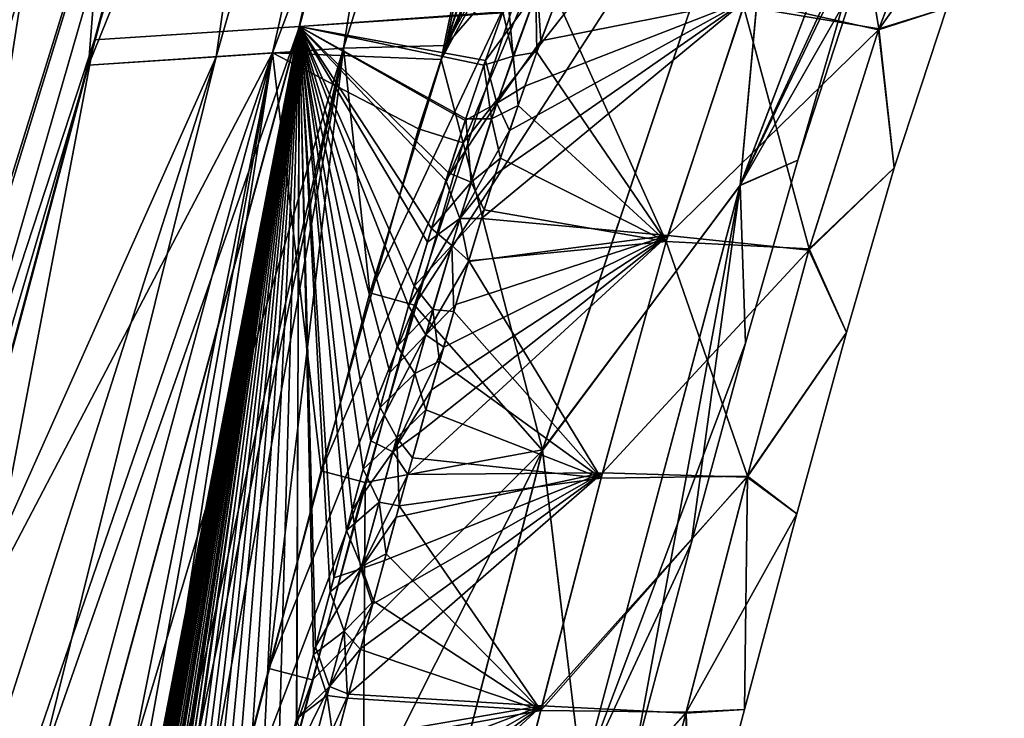
# Model space of a CAD drawing. Units: millimetres. Extents: x -26 to 142, y 0 to 252.
# Drawn here: x 29 to 60, y 95 to 117 of the extents above; entities that cross this region are included whole.
import ezdxf

# ---------------------------------------------------------------- set-up
doc = ezdxf.new("R2010")
doc.units = ezdxf.units.MM
doc.header["$LTSCALE"] = 65.185185
for name, color, linetype in [('11', 7, 'CONTINUOUS'), ('12', 7, 'CONTINUOUS'), ('13', 7, 'CONTINUOUS'), ('176', 7, 'CONTINUOUS'), ('198', 7, 'CONTINUOUS'), ('2', 7, 'CONTINUOUS'), ('21', 7, 'CONTINUOUS'), ('22', 7, 'CONTINUOUS'), ('23', 7, 'CONTINUOUS'), ('28', 7, 'CONTINUOUS'), ('29', 7, 'CONTINUOUS'), ('5', 7, 'CONTINUOUS'), ('6', 7, 'CONTINUOUS'), ('8', 7, 'CONTINUOUS')]:
    doc.layers.add(name, color=color, linetype=linetype)

msp = doc.modelspace()

# ---------------------------------------------------------------- linework, layer by layer
at = {"layer": '11', "color": 7, "linetype": 'CONTINUOUS'}
for points in [[(56.085, 197.443, -25.485), (59.665, 197.945, -25.445), (37.739, 117.023, -25.565), (56.085, 197.443, -25.485)], [(59.665, 197.945, -25.445), (44.206, 117.491, -25.578), (37.739, 117.023, -25.565), (59.665, 197.945, -25.445)], [(52.736, 196.958, -25.5), (56.085, 197.443, -25.485), (31.219, 116.596, -25.5), (52.736, 196.958, -25.5)], [(31.219, 116.596, -25.5), (56.085, 197.443, -25.485), (37.739, 117.023, -25.565), (31.219, 116.596, -25.5)], [(44.206, 117.491, -25.578), (43.597, 115.785, -25.576), (37.739, 117.023, -25.565), (44.206, 117.491, -25.578)], [(10.558, 39.431, -25.5), (31.219, 116.596, -25.5), (37.739, 117.023, -25.565), (10.558, 39.431, -25.5)], [(16.244, 37.908, -25.477), (10.558, 39.431, -25.5), (37.739, 117.023, -25.565), (16.244, 37.908, -25.477)], [(22.086, 36.344, -25.447), (16.244, 37.908, -25.477), (37.739, 117.023, -25.565), (22.086, 36.344, -25.447)], [(22.649, 38.467, -25.448), (22.086, 36.344, -25.447), (37.739, 117.023, -25.565), (22.649, 38.467, -25.448)], [(23.205, 40.564, -25.449), (22.649, 38.467, -25.448), (37.739, 117.023, -25.565), (23.205, 40.564, -25.449)], [(23.754, 42.634, -25.45), (23.205, 40.564, -25.449), (37.739, 117.023, -25.565), (23.754, 42.634, -25.45)], [(24.296, 44.678, -25.451), (23.754, 42.634, -25.45), (37.739, 117.023, -25.565), (24.296, 44.678, -25.451)], [(24.831, 46.695, -25.452), (24.296, 44.678, -25.451), (37.739, 117.023, -25.565), (24.831, 46.695, -25.452)], [(25.356, 48.676, -25.454), (24.831, 46.695, -25.452), (37.739, 117.023, -25.565), (25.356, 48.676, -25.454)], [(25.874, 50.628, -25.456), (25.356, 48.676, -25.454), (37.739, 117.023, -25.565), (25.874, 50.628, -25.456)], [(26.387, 52.563, -25.458), (25.874, 50.628, -25.456), (37.739, 117.023, -25.565), (26.387, 52.563, -25.458)], [(26.899, 54.493, -25.461), (26.387, 52.563, -25.458), (37.739, 117.023, -25.565), (26.899, 54.493, -25.461)], [(27.413, 56.43, -25.463), (26.899, 54.493, -25.461), (37.739, 117.023, -25.565), (27.413, 56.43, -25.463)], [(27.927, 58.368, -25.466), (27.413, 56.43, -25.463), (37.739, 117.023, -25.565), (27.927, 58.368, -25.466)], [(28.439, 60.298, -25.469), (27.927, 58.368, -25.466), (37.739, 117.023, -25.565), (28.439, 60.298, -25.469)], [(28.946, 62.207, -25.472), (28.439, 60.298, -25.469), (37.739, 117.023, -25.565), (28.946, 62.207, -25.472)], [(29.444, 64.084, -25.475), (28.946, 62.207, -25.472), (37.739, 117.023, -25.565), (29.444, 64.084, -25.475)], [(29.933, 65.922, -25.478), (29.444, 64.084, -25.475), (37.739, 117.023, -25.565), (29.933, 65.922, -25.478)], [(30.414, 67.728, -25.481), (29.933, 65.922, -25.478), (37.739, 117.023, -25.565), (30.414, 67.728, -25.481)], [(30.957, 69.769, -25.485), (30.414, 67.728, -25.481), (37.739, 117.023, -25.565), (30.957, 69.769, -25.485)], [(37.644, 94.988, -25.537), (30.957, 69.769, -25.485), (37.739, 117.023, -25.565), (37.644, 94.988, -25.537)], [(38.184, 97.036, -25.542), (37.644, 94.988, -25.537), (37.739, 117.023, -25.565), (38.184, 97.036, -25.542)], [(38.71, 99.027, -25.546), (38.184, 97.036, -25.542), (37.739, 117.023, -25.565), (38.71, 99.027, -25.546)], [(39.232, 100.986, -25.55), (38.71, 99.027, -25.546), (37.739, 117.023, -25.565), (39.232, 100.986, -25.55)], [(39.76, 102.934, -25.554), (39.232, 100.986, -25.55), (37.739, 117.023, -25.565), (39.76, 102.934, -25.554)], [(40.298, 104.893, -25.558), (39.76, 102.934, -25.554), (37.739, 117.023, -25.565), (40.298, 104.893, -25.558)], [(40.84, 106.845, -25.561), (40.298, 104.893, -25.558), (37.739, 117.023, -25.565), (40.84, 106.845, -25.561)], [(41.386, 108.757, -25.565), (40.84, 106.845, -25.561), (37.739, 117.023, -25.565), (41.386, 108.757, -25.565)], [(41.934, 110.596, -25.568), (41.386, 108.757, -25.565), (37.739, 117.023, -25.565), (41.934, 110.596, -25.568)], [(42.475, 112.363, -25.571), (41.934, 110.596, -25.568), (37.739, 117.023, -25.565), (42.475, 112.363, -25.571)], [(43.024, 114.083, -25.574), (42.475, 112.363, -25.571), (37.739, 117.023, -25.565), (43.024, 114.083, -25.574)], [(43.597, 115.785, -25.576), (43.024, 114.083, -25.574), (37.739, 117.023, -25.565), (43.597, 115.785, -25.576)]]:
    msp.add_3dface(points, dxfattribs=at)
at = {"layer": '12', "color": 7, "linetype": 'CONTINUOUS'}
for points in [[(44.206, 117.491, -25.578), (44.365, 117.924, -25.579), (44.531, 116.075, -25.411), (44.206, 117.491, -25.578)], [(44.531, 116.075, -25.411), (44.365, 117.924, -25.579), (45.259, 118.054, -25.411), (44.531, 116.075, -25.411)], [(45.286, 116.204, -24.938), (44.531, 116.075, -25.411), (45.259, 118.054, -25.411), (45.286, 116.204, -24.938)], [(45.919, 117.907, -24.933), (45.286, 116.204, -24.938), (45.259, 118.054, -25.411), (45.919, 117.907, -24.933)], [(43.597, 115.785, -25.576), (44.206, 117.491, -25.578), (44.531, 116.075, -25.411), (43.597, 115.785, -25.576)], [(43.844, 114.08, -25.41), (43.597, 115.785, -25.576), (44.531, 116.075, -25.411), (43.844, 114.08, -25.41)], [(44.691, 114.51, -24.942), (43.844, 114.08, -25.41), (44.531, 116.075, -25.411), (44.691, 114.51, -24.942)], [(45.286, 116.204, -24.938), (44.691, 114.51, -24.942), (44.531, 116.075, -25.411), (45.286, 116.204, -24.938)], [(43.024, 114.083, -25.574), (43.597, 115.785, -25.576), (43.844, 114.08, -25.41), (43.024, 114.083, -25.574)], [(44.691, 114.51, -24.942), (44.133, 112.832, -24.946), (43.844, 114.08, -25.41), (44.691, 114.51, -24.942)], [(42.475, 112.363, -25.571), (43.024, 114.083, -25.574), (43.195, 112.07, -25.409), (42.475, 112.363, -25.571)], [(43.195, 112.07, -25.409), (43.024, 114.083, -25.574), (43.844, 114.08, -25.41), (43.195, 112.07, -25.409)], [(44.133, 112.832, -24.946), (43.195, 112.07, -25.409), (43.844, 114.08, -25.41), (44.133, 112.832, -24.946)], [(44.133, 112.832, -24.946), (43.613, 111.185, -24.949), (43.195, 112.07, -25.409), (44.133, 112.832, -24.946)], [(41.934, 110.596, -25.568), (42.475, 112.363, -25.571), (43.195, 112.07, -25.409), (41.934, 110.596, -25.568)], [(42.577, 110.047, -25.408), (41.934, 110.596, -25.568), (43.195, 112.07, -25.409), (42.577, 110.047, -25.408)], [(43.613, 111.185, -24.949), (42.577, 110.047, -25.408), (43.195, 112.07, -25.409), (43.613, 111.185, -24.949)], [(43.613, 111.185, -24.949), (43.121, 109.562, -24.952), (42.577, 110.047, -25.408), (43.613, 111.185, -24.949)], [(41.386, 108.757, -25.565), (41.934, 110.596, -25.568), (42.577, 110.047, -25.408), (41.386, 108.757, -25.565)], [(41.981, 108.014, -25.406), (41.386, 108.757, -25.565), (42.577, 110.047, -25.408), (41.981, 108.014, -25.406)], [(42.649, 107.954, -24.954), (41.981, 108.014, -25.406), (42.577, 110.047, -25.408), (42.649, 107.954, -24.954)], [(43.121, 109.562, -24.952), (42.649, 107.954, -24.954), (42.577, 110.047, -25.408), (43.121, 109.562, -24.952)], [(40.84, 106.845, -25.561), (41.386, 108.757, -25.565), (41.981, 108.014, -25.406), (40.84, 106.845, -25.561)], [(41.4, 105.974, -25.403), (40.84, 106.845, -25.561), (41.981, 108.014, -25.406), (41.4, 105.974, -25.403)], [(42.194, 106.366, -24.955), (41.4, 105.974, -25.403), (41.981, 108.014, -25.406), (42.194, 106.366, -24.955)], [(42.649, 107.954, -24.954), (42.194, 106.366, -24.955), (41.981, 108.014, -25.406), (42.649, 107.954, -24.954)], [(40.298, 104.893, -25.558), (40.84, 106.845, -25.561), (41.4, 105.974, -25.403), (40.298, 104.893, -25.558)], [(42.194, 106.366, -24.955), (41.756, 104.817, -24.957), (41.4, 105.974, -25.403), (42.194, 106.366, -24.955)], [(40.829, 103.93, -25.401), (40.298, 104.893, -25.558), (41.4, 105.974, -25.403), (40.829, 103.93, -25.401)], [(41.756, 104.817, -24.957), (40.829, 103.93, -25.401), (41.4, 105.974, -25.403), (41.756, 104.817, -24.957)], [(39.76, 102.934, -25.554), (40.298, 104.893, -25.558), (40.829, 103.93, -25.401), (39.76, 102.934, -25.554)], [(41.756, 104.817, -24.957), (41.33, 103.289, -24.958), (40.829, 103.93, -25.401), (41.756, 104.817, -24.957)], [(40.266, 101.883, -25.398), (39.76, 102.934, -25.554), (40.829, 103.93, -25.401), (40.266, 101.883, -25.398)], [(40.909, 101.763, -24.959), (40.266, 101.883, -25.398), (40.829, 103.93, -25.401), (40.909, 101.763, -24.959)], [(41.33, 103.289, -24.958), (40.909, 101.763, -24.959), (40.829, 103.93, -25.401), (41.33, 103.289, -24.958)], [(39.232, 100.986, -25.55), (39.76, 102.934, -25.554), (40.266, 101.883, -25.398), (39.232, 100.986, -25.55)], [(39.71, 99.834, -25.396), (39.232, 100.986, -25.55), (40.266, 101.883, -25.398), (39.71, 99.834, -25.396)], [(40.495, 100.244, -24.96), (39.71, 99.834, -25.396), (40.266, 101.883, -25.398), (40.495, 100.244, -24.96)], [(40.909, 101.763, -24.959), (40.495, 100.244, -24.96), (40.266, 101.883, -25.398), (40.909, 101.763, -24.959)], [(38.71, 99.027, -25.546), (39.232, 100.986, -25.55), (39.71, 99.834, -25.396), (38.71, 99.027, -25.546)], [(40.495, 100.244, -24.96), (40.086, 98.728, -24.96), (39.71, 99.834, -25.396), (40.495, 100.244, -24.96)], [(39.161, 97.783, -25.393), (38.71, 99.027, -25.546), (39.71, 99.834, -25.396), (39.161, 97.783, -25.393)], [(40.086, 98.728, -24.96), (39.161, 97.783, -25.393), (39.71, 99.834, -25.396), (40.086, 98.728, -24.96)], [(38.184, 97.036, -25.542), (38.71, 99.027, -25.546), (39.161, 97.783, -25.393), (38.184, 97.036, -25.542)], [(40.086, 98.728, -24.96), (39.676, 97.199, -24.961), (39.161, 97.783, -25.393), (40.086, 98.728, -24.96)], [(38.616, 95.73, -25.39), (38.184, 97.036, -25.542), (39.161, 97.783, -25.393), (38.616, 95.73, -25.39)], [(39.263, 95.643, -24.961), (38.616, 95.73, -25.39), (39.161, 97.783, -25.393), (39.263, 95.643, -24.961)], [(39.676, 97.199, -24.961), (39.263, 95.643, -24.961), (39.161, 97.783, -25.393), (39.676, 97.199, -24.961)], [(37.644, 94.988, -25.537), (38.184, 97.036, -25.542), (38.616, 95.73, -25.39), (37.644, 94.988, -25.537)], [(38.075, 93.675, -25.386), (37.644, 94.988, -25.537), (38.616, 95.73, -25.39), (38.075, 93.675, -25.386)], [(38.846, 94.069, -24.962), (38.075, 93.675, -25.386), (38.616, 95.73, -25.39), (38.846, 94.069, -24.962)], [(39.263, 95.643, -24.961), (38.846, 94.069, -24.962), (38.616, 95.73, -25.39), (39.263, 95.643, -24.961)]]:
    msp.add_3dface(points, dxfattribs=at)
at = {"layer": '13', "color": 7, "linetype": 'CONTINUOUS'}
for points in [[(58.795, 123.767, 9.164), (51.93, 117.867, 17.665), (56.151, 116.909, 9.247), (58.795, 123.767, 9.164)], [(60.157, 122.543), (58.795, 123.767, 9.164), (56.151, 116.909, 9.247), (60.157, 122.543)], [(58.326, 117.613), (60.157, 122.543), (56.151, 116.909, 9.247), (58.326, 117.613)], [(43.965, 112.307, 24.947), (43.53, 110.915, 24.95), (51.93, 117.867, 17.665), (43.965, 112.307, 24.947)], [(51.93, 117.867, 17.665), (43.53, 110.915, 24.95), (49.456, 110.368, 17.724), (51.93, 117.867, 17.665)], [(44.42, 113.706, 24.944), (43.965, 112.307, 24.947), (51.93, 117.867, 17.665), (44.42, 113.706, 24.944)], [(44.902, 115.12, 24.941), (44.42, 113.706, 24.944), (51.93, 117.867, 17.665), (44.902, 115.12, 24.941)], [(45.416, 116.56, 24.937), (44.902, 115.12, 24.941), (51.93, 117.867, 17.665), (45.416, 116.56, 24.937)], [(45.966, 118.029, 24.932), (45.416, 116.56, 24.937), (51.93, 117.867, 17.665), (45.966, 118.029, 24.932)], [(51.93, 117.867, 17.665), (49.456, 110.368, 17.724), (56.151, 116.909, 9.247), (51.93, 117.867, 17.665)], [(56.652, 112.523), (58.326, 117.613), (56.151, 116.909, 9.247), (56.652, 112.523)], [(56.151, 116.909, 9.247), (49.456, 110.368, 17.724), (53.938, 109.903, 9.319), (56.151, 116.909, 9.247)], [(56.652, 112.523), (56.151, 116.909, 9.247), (53.938, 109.903, 9.319), (56.652, 112.523)], [(55.132, 107.286), (56.652, 112.523), (53.938, 109.903, 9.319), (55.132, 107.286)], [(43.53, 110.915, 24.95), (43.114, 109.539, 24.952), (49.456, 110.368, 17.724), (43.53, 110.915, 24.95)], [(41.559, 104.111, 24.957), (41.185, 102.765, 24.958), (49.456, 110.368, 17.724), (41.559, 104.111, 24.957)], [(49.456, 110.368, 17.724), (41.185, 102.765, 24.958), (47.377, 102.817, 17.777), (49.456, 110.368, 17.724)], [(41.937, 105.459, 24.956), (41.559, 104.111, 24.957), (49.456, 110.368, 17.724), (41.937, 105.459, 24.956)], [(42.323, 106.819, 24.955), (41.937, 105.459, 24.956), (49.456, 110.368, 17.724), (42.323, 106.819, 24.955)], [(42.713, 108.177, 24.954), (42.323, 106.819, 24.955), (49.456, 110.368, 17.724), (42.713, 108.177, 24.954)], [(43.114, 109.539, 24.952), (42.713, 108.177, 24.954), (49.456, 110.368, 17.724), (43.114, 109.539, 24.952)], [(49.456, 110.368, 17.724), (47.377, 102.817, 17.777), (53.938, 109.903, 9.319), (49.456, 110.368, 17.724)], [(53.938, 109.903, 9.319), (47.377, 102.817, 17.777), (51.977, 102.676, 9.382), (53.938, 109.903, 9.319)], [(55.132, 107.286), (53.938, 109.903, 9.319), (51.977, 102.676, 9.382), (55.132, 107.286)], [(53.557, 101.511), (55.132, 107.286), (51.977, 102.676, 9.382), (53.557, 101.511)], [(39.684, 97.227, 24.961), (39.298, 95.778, 24.961), (47.377, 102.817, 17.777), (39.684, 97.227, 24.961)], [(47.377, 102.817, 17.777), (39.298, 95.778, 24.961), (45.449, 95.399, 17.825), (47.377, 102.817, 17.777)], [(40.061, 98.636, 24.96), (39.684, 97.227, 24.961), (47.377, 102.817, 17.777), (40.061, 98.636, 24.96)], [(40.436, 100.024, 24.96), (40.061, 98.636, 24.96), (47.377, 102.817, 17.777), (40.436, 100.024, 24.96)], [(40.812, 101.406, 24.959), (40.436, 100.024, 24.96), (47.377, 102.817, 17.777), (40.812, 101.406, 24.959)], [(41.185, 102.765, 24.958), (40.812, 101.406, 24.959), (47.377, 102.817, 17.777), (41.185, 102.765, 24.958)], [(47.377, 102.817, 17.777), (45.449, 95.399, 17.825), (51.977, 102.676, 9.382), (47.377, 102.817, 17.777)], [(51.977, 102.676, 9.382), (45.449, 95.399, 17.825), (50.026, 95.165, 9.438), (51.977, 102.676, 9.382)], [(53.557, 101.511), (51.977, 102.676, 9.382), (50.026, 95.165, 9.438), (53.557, 101.511)], [(51.894, 95.283), (53.557, 101.511), (50.026, 95.165, 9.438), (51.894, 95.283)], [(39.298, 95.778, 24.961), (38.902, 94.282, 24.962), (45.449, 95.399, 17.825), (39.298, 95.778, 24.961)], [(37.653, 89.546, 24.962), (37.205, 87.855, 24.961), (45.449, 95.399, 17.825), (37.653, 89.546, 24.962)], [(45.449, 95.399, 17.825), (37.205, 87.855, 24.961), (43.551, 87.988, 17.87), (45.449, 95.399, 17.825)], [(38.083, 91.178, 24.962), (37.653, 89.546, 24.962), (45.449, 95.399, 17.825), (38.083, 91.178, 24.962)], [(38.498, 92.752, 24.962), (38.083, 91.178, 24.962), (45.449, 95.399, 17.825), (38.498, 92.752, 24.962)], [(38.902, 94.282, 24.962), (38.498, 92.752, 24.962), (45.449, 95.399, 17.825), (38.902, 94.282, 24.962)], [(45.449, 95.399, 17.825), (43.551, 87.988, 17.87), (50.026, 95.165, 9.438), (45.449, 95.399, 17.825)], [(50.207, 88.926), (51.894, 95.283), (50.026, 95.165, 9.438), (50.207, 88.926)], [(50.026, 95.165, 9.438), (43.551, 87.988, 17.87), (48.061, 87.548, 9.486), (50.026, 95.165, 9.438)], [(50.207, 88.926), (50.026, 95.165, 9.438), (48.061, 87.548, 9.486), (50.207, 88.926)]]:
    msp.add_3dface(points, dxfattribs=at)
at = {"layer": '176', "linetype": 'CONTINUOUS'}
for points in [[(42.247, 115.971, 22.578), (49.09, 131.86, 22.589), (50.458, 131.133, 21.841), (42.247, 115.971, 22.578)], [(42.247, 115.971, 22.578), (50.458, 131.133, 21.841), (42.942, 113.32, 21.913), (42.247, 115.971, 22.578)], [(41.526, 113.768, 22.575), (42.247, 115.971, 22.578), (42.942, 113.32, 21.913), (41.526, 113.768, 22.575)], [(38.42, 102.884, 22.555), (41.526, 113.768, 22.575), (42.942, 113.32, 21.913), (38.42, 102.884, 22.555)], [(38.42, 102.884, 22.555), (42.942, 113.32, 21.913), (39.824, 102.507, 21.927), (38.42, 102.884, 22.555)], [(35.038, 89.937, 22.53), (38.42, 102.884, 22.555), (39.824, 102.507, 21.927), (35.038, 89.937, 22.53)], [(35.038, 89.937, 22.53), (39.824, 102.507, 21.927), (36.414, 89.579, 21.931), (35.038, 89.937, 22.53)]]:
    msp.add_3dface(points, dxfattribs=at)
at = {"layer": '198', "linetype": 'CONTINUOUS'}
for points in [[(49.005, 131.703, -22.589), (42.396, 116.41, -22.579), (50.375, 130.978, -21.842), (49.005, 131.703, -22.589)], [(42.396, 116.41, -22.579), (45.184, 119.648, -21.895), (50.375, 130.978, -21.842), (42.396, 116.41, -22.579)], [(42.396, 116.41, -22.579), (39.978, 108.548, -22.566), (45.184, 119.648, -21.895), (42.396, 116.41, -22.579)], [(39.978, 108.548, -22.566), (41.391, 108.148, -21.922), (45.184, 119.648, -21.895), (39.978, 108.548, -22.566)], [(39.978, 108.548, -22.566), (36.762, 96.592, -22.543), (41.391, 108.148, -21.922), (39.978, 108.548, -22.566)], [(36.762, 96.592, -22.543), (38.151, 96.227, -21.931), (41.391, 108.148, -21.922), (36.762, 96.592, -22.543)], [(36.762, 96.592, -22.543), (32.783, 81.338, -22.512), (38.151, 96.227, -21.931), (36.762, 96.592, -22.543)], [(32.783, 81.338, -22.512), (34.139, 80.978, -21.93), (38.151, 96.227, -21.931), (32.783, 81.338, -22.512)]]:
    msp.add_3dface(points, dxfattribs=at)
at = {"layer": '2', "color": 7, "linetype": 'CONTINUOUS'}
for points in [[(54.846, 124.925, -17.594), (56.166, 116.95, -9.246), (51.856, 117.667, -17.666), (54.846, 124.925, -17.594)], [(58.814, 123.811, -9.163), (56.166, 116.95, -9.246), (54.846, 124.925, -17.594), (58.814, 123.811, -9.163)], [(56.166, 116.95, -9.246), (58.814, 123.811, -9.163), (58.326, 117.613), (56.166, 116.95, -9.246)], [(45.919, 117.907, -24.933), (49.402, 110.181, -17.726), (45.286, 116.204, -24.938), (45.919, 117.907, -24.933)], [(51.856, 117.667, -17.666), (49.402, 110.181, -17.726), (45.919, 117.907, -24.933), (51.856, 117.667, -17.666)], [(51.856, 117.667, -17.666), (53.949, 109.941, -9.318), (49.402, 110.181, -17.726), (51.856, 117.667, -17.666)], [(56.166, 116.95, -9.246), (53.949, 109.941, -9.318), (51.856, 117.667, -17.666), (56.166, 116.95, -9.246)], [(56.652, 112.523), (56.166, 116.95, -9.246), (58.326, 117.613), (56.652, 112.523)], [(53.949, 109.941, -9.318), (56.166, 116.95, -9.246), (56.652, 112.523), (53.949, 109.941, -9.318)], [(45.286, 116.204, -24.938), (49.402, 110.181, -17.726), (44.691, 114.51, -24.942), (45.286, 116.204, -24.938)], [(44.691, 114.51, -24.942), (49.402, 110.181, -17.726), (44.133, 112.832, -24.946), (44.691, 114.51, -24.942)], [(44.133, 112.832, -24.946), (49.402, 110.181, -17.726), (43.613, 111.185, -24.949), (44.133, 112.832, -24.946)], [(55.132, 107.286), (53.949, 109.941, -9.318), (56.652, 112.523), (55.132, 107.286)], [(43.613, 111.185, -24.949), (49.402, 110.181, -17.726), (43.121, 109.562, -24.952), (43.613, 111.185, -24.949)], [(49.402, 110.181, -17.726), (47.333, 102.652, -17.778), (43.121, 109.562, -24.952), (49.402, 110.181, -17.726)], [(49.402, 110.181, -17.726), (51.987, 102.712, -9.382), (47.333, 102.652, -17.778), (49.402, 110.181, -17.726)], [(53.949, 109.941, -9.318), (51.987, 102.712, -9.382), (49.402, 110.181, -17.726), (53.949, 109.941, -9.318)], [(51.987, 102.712, -9.382), (53.949, 109.941, -9.318), (55.132, 107.286), (51.987, 102.712, -9.382)], [(43.121, 109.562, -24.952), (47.333, 102.652, -17.778), (42.649, 107.954, -24.954), (43.121, 109.562, -24.952)], [(42.649, 107.954, -24.954), (47.333, 102.652, -17.778), (42.194, 106.366, -24.955), (42.649, 107.954, -24.954)], [(53.557, 101.511), (51.987, 102.712, -9.382), (55.132, 107.286), (53.557, 101.511)], [(42.194, 106.366, -24.955), (47.333, 102.652, -17.778), (41.756, 104.817, -24.957), (42.194, 106.366, -24.955)], [(41.756, 104.817, -24.957), (47.333, 102.652, -17.778), (41.33, 103.289, -24.958), (41.756, 104.817, -24.957)], [(41.33, 103.289, -24.958), (47.333, 102.652, -17.778), (40.909, 101.763, -24.959), (41.33, 103.289, -24.958)], [(47.333, 102.652, -17.778), (45.412, 95.254, -17.826), (40.909, 101.763, -24.959), (47.333, 102.652, -17.778)], [(51.987, 102.712, -9.382), (50.034, 95.198, -9.438), (45.412, 95.254, -17.826), (51.987, 102.712, -9.382)], [(47.333, 102.652, -17.778), (51.987, 102.712, -9.382), (45.412, 95.254, -17.826), (47.333, 102.652, -17.778)], [(50.034, 95.198, -9.438), (51.987, 102.712, -9.382), (51.894, 95.283), (50.034, 95.198, -9.438)], [(51.894, 95.283), (51.987, 102.712, -9.382), (53.557, 101.511), (51.894, 95.283)], [(40.909, 101.763, -24.959), (45.412, 95.254, -17.826), (40.495, 100.244, -24.96), (40.909, 101.763, -24.959)], [(40.495, 100.244, -24.96), (45.412, 95.254, -17.826), (40.086, 98.728, -24.96), (40.495, 100.244, -24.96)], [(40.086, 98.728, -24.96), (45.412, 95.254, -17.826), (39.676, 97.199, -24.961), (40.086, 98.728, -24.96)], [(39.676, 97.199, -24.961), (45.412, 95.254, -17.826), (39.263, 95.643, -24.961), (39.676, 97.199, -24.961)], [(39.263, 95.643, -24.961), (45.412, 95.254, -17.826), (38.846, 94.069, -24.962), (39.263, 95.643, -24.961)], [(45.412, 95.254, -17.826), (43.518, 87.86, -17.871), (38.846, 94.069, -24.962), (45.412, 95.254, -17.826)], [(45.412, 95.254, -17.826), (50.034, 95.198, -9.438), (43.518, 87.86, -17.871), (45.412, 95.254, -17.826)], [(50.207, 88.926), (50.034, 95.198, -9.438), (51.894, 95.283), (50.207, 88.926)], [(50.034, 95.198, -9.438), (48.068, 87.577, -9.486), (43.518, 87.86, -17.871), (50.034, 95.198, -9.438)], [(48.068, 87.577, -9.486), (50.034, 95.198, -9.438), (50.207, 88.926), (48.068, 87.577, -9.486)]]:
    msp.add_3dface(points, dxfattribs=at)
at = {"layer": '21', "linetype": 'CONTINUOUS'}
for points in [[(-4, 8.204, -21.689), (33.57, 148.136, -21.716), (27.928, 148.261, -19.417), (-4, 8.204, -21.689)], [(27.923, 148.261, 19.414), (33.564, 148.136, 21.715), (-3.386, 27.237, 19.996), (27.923, 148.261, 19.414)], [(-4.321, 9.694, 21.485), (-5.311, 11.184, 21.021), (33.564, 148.136, 21.715), (-4.321, 9.694, 21.485)], [(33.564, 148.136, 21.715), (-5.311, 11.184, 21.021), (-3.863, 25.338, 20.012), (33.564, 148.136, 21.715)], [(-4.219, 9.434, 21.536), (-4.321, 9.694, 21.485), (33.564, 148.136, 21.715), (-4.219, 9.434, 21.536)], [(-4, 8.204, 21.689), (-4.219, 9.434, 21.536), (33.564, 148.136, 21.715), (-4, 8.204, 21.689)], [(39.655, 147.999, 22.5), (-4, 7.167, 21.761), (33.564, 148.136, 21.715), (39.655, 147.999, 22.5)], [(-4, 7.167, 21.761), (-4, 8.204, 21.689), (33.564, 148.136, 21.715), (-4, 7.167, 21.761)], [(-4, 8.204, -21.689), (-4, 7.167, -21.761), (33.57, 148.136, -21.716), (-4, 8.204, -21.689)], [(-4, 7.167, -21.761), (-4, 6.125, -21.83), (33.57, 148.136, -21.716), (-4, 7.167, -21.761)], [(-4, 6.125, -21.83), (-1.285, 6.065, -22.324), (33.57, 148.136, -21.716), (-4, 6.125, -21.83)], [(39.655, 147.999, 22.5), (-4, 6.125, 21.83), (-4, 7.167, 21.761), (39.655, 147.999, 22.5)], [(-4, 6.125, 21.83), (39.655, 147.999, 22.5), (-1.284, 6.065, 22.324), (-4, 6.125, 21.83)], [(-3.386, 27.237, 19.996), (33.564, 148.136, 21.715), (-3.863, 25.338, 20.012), (-3.386, 27.237, 19.996)], [(-1.285, 6.065, -22.324), (1.474, 6.003, -22.5), (33.57, 148.136, -21.716), (-1.285, 6.065, -22.324)], [(39.655, 147.999, 22.5), (31.024, 115.785, 22.5), (-1.284, 6.065, 22.324), (39.655, 147.999, 22.5)], [(1.474, 6.003, -22.5), (6.013, 22.716, -22.5), (33.57, 148.136, -21.716), (1.474, 6.003, -22.5)], [(6.013, 22.716, -22.5), (10.558, 39.431, -22.5), (33.57, 148.136, -21.716), (6.013, 22.716, -22.5)], [(10.558, 39.431, -22.5), (25.109, 93.719, -22.5), (33.57, 148.136, -21.716), (10.558, 39.431, -22.5)], [(25.109, 93.719, -22.5), (31.026, 115.785, -22.5), (33.57, 148.136, -21.716), (25.109, 93.719, -22.5)], [(31.026, 115.785, -22.5), (39.658, 147.999, -22.5), (33.57, 148.136, -21.716), (31.026, 115.785, -22.5)], [(31.024, 115.785, 22.5), (25.108, 93.719, 22.5), (-1.284, 6.065, 22.324), (31.024, 115.785, 22.5)]]:
    msp.add_3dface(points, dxfattribs=at)
at = {"layer": '22', "linetype": 'CONTINUOUS'}
for points in [[(39.655, 147.999, 22.5), (44.044, 148.006, 22.563), (31.024, 115.785, 22.5), (39.655, 147.999, 22.5)], [(31.024, 115.785, 22.5), (44.044, 148.006, 22.563), (36.881, 116.179, 22.559), (31.024, 115.785, 22.5)], [(44.044, 148.006, 22.563), (48.85, 148.002, 22.593), (36.881, 116.179, 22.559), (44.044, 148.006, 22.563)], [(36.881, 116.179, 22.559), (48.85, 148.002, 22.593), (42.247, 115.971, 22.578), (36.881, 116.179, 22.559)], [(48.85, 148.002, 22.593), (52.321, 148, 22.588), (42.247, 115.971, 22.578), (48.85, 148.002, 22.593)], [(42.247, 115.971, 22.578), (52.321, 148, 22.588), (49.09, 131.86, 22.589), (42.247, 115.971, 22.578)], [(10.558, 39.431, 22.5), (36.881, 116.179, 22.559), (15.713, 38.051, 22.479), (10.558, 39.431, 22.5)], [(36.881, 116.179, 22.559), (10.558, 39.431, 22.5), (25.108, 93.719, 22.5), (36.881, 116.179, 22.559)], [(15.713, 38.051, 22.479), (36.881, 116.179, 22.559), (21.007, 36.634, 22.453), (15.713, 38.051, 22.479)], [(21.007, 36.634, 22.453), (36.881, 116.179, 22.559), (25.785, 54.803, 22.467), (21.007, 36.634, 22.453)], [(31.024, 115.785, 22.5), (36.881, 116.179, 22.559), (25.108, 93.719, 22.5), (31.024, 115.785, 22.5)], [(25.785, 54.803, 22.467), (36.881, 116.179, 22.559), (29.612, 69.35, 22.489), (25.785, 54.803, 22.467)], [(29.612, 69.35, 22.489), (36.881, 116.179, 22.559), (38.42, 102.884, 22.555), (29.612, 69.35, 22.489)], [(36.881, 116.179, 22.559), (42.247, 115.971, 22.578), (41.526, 113.768, 22.575), (36.881, 116.179, 22.559)], [(38.42, 102.884, 22.555), (36.881, 116.179, 22.559), (41.526, 113.768, 22.575), (38.42, 102.884, 22.555)], [(35.038, 89.937, 22.53), (29.612, 69.35, 22.489), (38.42, 102.884, 22.555), (35.038, 89.937, 22.53)]]:
    msp.add_3dface(points, dxfattribs=at)
at = {"layer": '23', "linetype": 'CONTINUOUS'}
for points in [[(35.081, 116.058, -22.545), (39.658, 147.999, -22.5), (31.026, 115.785, -22.5), (35.081, 116.058, -22.545)], [(44.163, 148.006, -22.564), (39.658, 147.999, -22.5), (35.081, 116.058, -22.545), (44.163, 148.006, -22.564)], [(39.136, 116.329, -22.572), (44.163, 148.006, -22.564), (35.081, 116.058, -22.545), (39.136, 116.329, -22.572)], [(49.025, 148.002, -22.594), (44.163, 148.006, -22.564), (39.136, 116.329, -22.572), (49.025, 148.002, -22.594)], [(42.396, 116.41, -22.579), (49.025, 148.002, -22.594), (39.136, 116.329, -22.572), (42.396, 116.41, -22.579)], [(52.488, 148, -22.587), (49.025, 148.002, -22.594), (42.396, 116.41, -22.579), (52.488, 148, -22.587)], [(49.005, 131.703, -22.589), (52.488, 148, -22.587), (42.396, 116.41, -22.579), (49.005, 131.703, -22.589)], [(39.136, 116.329, -22.572), (35.081, 116.058, -22.545), (15.712, 38.051, -22.479), (39.136, 116.329, -22.572)], [(21.007, 36.634, -22.453), (39.136, 116.329, -22.572), (15.712, 38.051, -22.479), (21.007, 36.634, -22.453)], [(27.536, 61.467, -22.476), (39.136, 116.329, -22.572), (21.007, 36.634, -22.453), (27.536, 61.467, -22.476)], [(32.783, 81.338, -22.512), (39.136, 116.329, -22.572), (27.536, 61.467, -22.476), (32.783, 81.338, -22.512)], [(36.762, 96.592, -22.543), (39.136, 116.329, -22.572), (32.783, 81.338, -22.512), (36.762, 96.592, -22.543)], [(39.978, 108.548, -22.566), (39.136, 116.329, -22.572), (36.762, 96.592, -22.543), (39.978, 108.548, -22.566)], [(42.396, 116.41, -22.579), (39.136, 116.329, -22.572), (39.978, 108.548, -22.566), (42.396, 116.41, -22.579)], [(15.712, 38.051, -22.479), (35.081, 116.058, -22.545), (10.558, 39.431, -22.5), (15.712, 38.051, -22.479)], [(10.558, 39.431, -22.5), (35.081, 116.058, -22.545), (25.109, 93.719, -22.5), (10.558, 39.431, -22.5)], [(35.081, 116.058, -22.545), (31.026, 115.785, -22.5), (25.109, 93.719, -22.5), (35.081, 116.058, -22.545)]]:
    msp.add_3dface(points, dxfattribs=at)
at = {"layer": '28', "linetype": 'CONTINUOUS'}
for points in [[(58.55, 129.84, -7.789), (53.052, 126.196, -15.364), (51.756, 111.966, -7.878), (58.55, 129.84, -7.789)], [(58.55, 129.84, -7.789), (51.756, 111.966, -7.878), (59.664, 129.084, 0.011), (58.55, 129.84, -7.789)], [(59.664, 129.084, 0.011), (51.756, 111.966, -7.878), (57.441, 123.833, 0.011), (59.664, 129.084, 0.011)], [(45.461, 103.529, -15.43), (53.052, 126.196, -15.364), (41.391, 108.148, -21.922), (45.461, 103.529, -15.43)], [(41.391, 108.148, -21.922), (53.052, 126.196, -15.364), (45.184, 119.648, -21.895), (41.391, 108.148, -21.922)], [(53.052, 126.196, -15.364), (45.461, 103.529, -15.43), (51.756, 111.966, -7.878), (53.052, 126.196, -15.364)], [(57.441, 123.833, 0.011), (51.756, 111.966, -7.878), (55.421, 118.394, 0.01), (57.441, 123.833, 0.011)], [(55.421, 118.394, 0.01), (51.756, 111.966, -7.878), (53.588, 112.761, 0.009), (55.421, 118.394, 0.01)], [(53.588, 112.761, 0.009), (51.756, 111.966, -7.878), (51.926, 106.948, 0.008), (53.588, 112.761, 0.009)], [(51.756, 111.966, -7.878), (45.461, 103.529, -15.43), (46.72, 93.087, -8.055), (51.756, 111.966, -7.878)], [(51.756, 111.966, -7.878), (46.72, 93.087, -8.055), (51.926, 106.948, 0.008), (51.756, 111.966, -7.878)], [(38.151, 96.227, -21.931), (45.461, 103.529, -15.43), (41.391, 108.148, -21.922), (38.151, 96.227, -21.931)], [(51.926, 106.948, 0.008), (46.72, 93.087, -8.055), (50.196, 100.563, 0.008), (51.926, 106.948, 0.008)], [(39.693, 81.12, -15.546), (45.461, 103.529, -15.43), (34.139, 80.978, -21.93), (39.693, 81.12, -15.546)], [(34.139, 80.978, -21.93), (45.461, 103.529, -15.43), (38.151, 96.227, -21.931), (34.139, 80.978, -21.93)], [(45.461, 103.529, -15.43), (39.693, 81.12, -15.546), (46.72, 93.087, -8.055), (45.461, 103.529, -15.43)], [(50.196, 100.563, 0.008), (46.72, 93.087, -8.055), (48.392, 93.782, 0.007), (50.196, 100.563, 0.008)]]:
    msp.add_3dface(points, dxfattribs=at)
at = {"layer": '29', "linetype": 'CONTINUOUS'}
for points in [[(50.458, 131.133, 21.841), (53.062, 126.226, 15.369), (42.942, 113.32, 21.913), (50.458, 131.133, 21.841)], [(58.545, 129.837, 7.799), (53.588, 112.761, 0.009), (51.751, 111.963, 7.889), (58.545, 129.837, 7.799)], [(58.545, 129.837, 7.799), (51.751, 111.963, 7.889), (53.062, 126.226, 15.369), (58.545, 129.837, 7.799)], [(55.421, 118.394, 0.01), (53.588, 112.761, 0.009), (58.545, 129.837, 7.799), (55.421, 118.394, 0.01)], [(53.062, 126.226, 15.369), (45.463, 103.551, 15.435), (42.942, 113.32, 21.913), (53.062, 126.226, 15.369)], [(53.062, 126.226, 15.369), (51.751, 111.963, 7.889), (45.463, 103.551, 15.435), (53.062, 126.226, 15.369)], [(42.942, 113.32, 21.913), (45.463, 103.551, 15.435), (39.824, 102.507, 21.927), (42.942, 113.32, 21.913)], [(53.588, 112.761, 0.009), (51.926, 106.948, 0.008), (51.751, 111.963, 7.889), (53.588, 112.761, 0.009)], [(51.751, 111.963, 7.889), (46.715, 93.085, 8.065), (45.463, 103.551, 15.435), (51.751, 111.963, 7.889)], [(51.751, 111.963, 7.889), (48.392, 93.782, 0.007), (46.715, 93.085, 8.065), (51.751, 111.963, 7.889)], [(50.196, 100.563, 0.008), (48.392, 93.782, 0.007), (51.751, 111.963, 7.889), (50.196, 100.563, 0.008)], [(51.926, 106.948, 0.008), (50.196, 100.563, 0.008), (51.751, 111.963, 7.889), (51.926, 106.948, 0.008)], [(45.463, 103.551, 15.435), (46.715, 93.085, 8.065), (39.694, 81.135, 15.55), (45.463, 103.551, 15.435)], [(45.463, 103.551, 15.435), (39.694, 81.135, 15.55), (39.824, 102.507, 21.927), (45.463, 103.551, 15.435)], [(39.824, 102.507, 21.927), (39.694, 81.135, 15.55), (36.414, 89.579, 21.931), (39.824, 102.507, 21.927)]]:
    msp.add_3dface(points, dxfattribs=at)
at = {"layer": '5', "color": 7, "linetype": 'CONTINUOUS'}
for points in [[(45.243, 196.043, -24.52), (52.736, 196.958, -25.5), (-6.963, 0, -24.596), (45.243, 196.043, -24.52)], [(-6.963, 0, -24.596), (52.736, 196.958, -25.5), (31.219, 116.596, -25.5), (-6.963, 0, -24.596)], [(52.736, 196.958, 25.5), (-6.963, 0, 24.596), (31.219, 116.596, 25.5), (52.736, 196.958, 25.5)], [(45.436, 196.067, 24.571), (-6.963, 0, 24.596), (52.736, 196.958, 25.5), (45.436, 196.067, 24.571)], [(-13.409, 0, 21.964), (-6.963, 0, 24.596), (45.436, 196.067, 24.571), (-13.409, 0, 21.964)], [(38.706, 195.229, 21.875), (-13.409, 0, 21.964), (45.436, 196.067, 24.571), (38.706, 195.229, 21.875)], [(38.401, 195.19, -21.702), (45.243, 196.043, -24.52), (-13.409, 0, -21.964), (38.401, 195.19, -21.702)], [(-13.409, 0, -21.964), (45.243, 196.043, -24.52), (-6.963, 0, -24.596), (-13.409, 0, -21.964)], [(32.78, 194.463, -17.41), (38.401, 195.19, -21.702), (-22.979, 0, -12.551), (32.78, 194.463, -17.41)], [(-22.979, 0, -12.551), (38.401, 195.19, -21.702), (-13.409, 0, -21.964), (-22.979, 0, -12.551)], [(33.048, 194.499, 17.674), (-13.409, 0, 21.964), (38.706, 195.229, 21.875), (33.048, 194.499, 17.674)], [(-22.979, 0, 12.55), (-13.409, 0, 21.964), (33.048, 194.499, 17.674), (-22.979, 0, 12.55)], [(28.82, 193.909, 12.343), (-22.979, 0, 12.55), (33.048, 194.499, 17.674), (28.82, 193.909, 12.343)], [(28.676, 193.888, -12.099), (32.78, 194.463, -17.41), (-22.979, 0, -12.551), (28.676, 193.888, -12.099)], [(31.219, 116.596, 25.5), (-6.963, 0, 24.596), (10.558, 39.431, 25.5), (31.219, 116.596, 25.5)], [(10.558, 39.431, -25.5), (-6.963, 0, -24.596), (31.219, 116.596, -25.5), (10.558, 39.431, -25.5)]]:
    msp.add_3dface(points, dxfattribs=at)
at = {"layer": '6', "color": 7, "linetype": 'CONTINUOUS'}
for points in [[(37.722, 117.022, 25.565), (44.192, 117.449, 25.578), (58.806, 197.825, 25.457), (37.722, 117.022, 25.565)], [(55.706, 197.389, 25.488), (37.722, 117.022, 25.565), (58.806, 197.825, 25.457), (55.706, 197.389, 25.488)], [(52.736, 196.958, 25.5), (31.219, 116.596, 25.5), (55.706, 197.389, 25.488), (52.736, 196.958, 25.5)], [(31.219, 116.596, 25.5), (37.722, 117.022, 25.565), (55.706, 197.389, 25.488), (31.219, 116.596, 25.5)], [(44.192, 117.449, 25.578), (37.722, 117.022, 25.565), (43.654, 115.94, 25.576), (44.192, 117.449, 25.578)], [(31.219, 116.596, 25.5), (16.245, 37.908, 25.477), (37.722, 117.022, 25.565), (31.219, 116.596, 25.5)], [(16.245, 37.908, 25.477), (22.086, 36.344, 25.447), (37.722, 117.022, 25.565), (16.245, 37.908, 25.477)], [(37.722, 117.022, 25.565), (22.086, 36.344, 25.447), (22.905, 39.433, 25.448), (37.722, 117.022, 25.565)], [(23.71, 42.467, 25.449), (37.722, 117.022, 25.565), (22.905, 39.433, 25.448), (23.71, 42.467, 25.449)], [(24.5, 45.445, 25.451), (37.722, 117.022, 25.565), (23.71, 42.467, 25.449), (24.5, 45.445, 25.451)], [(25.272, 48.359, 25.454), (37.722, 117.022, 25.565), (24.5, 45.445, 25.451), (25.272, 48.359, 25.454)], [(26.029, 51.211, 25.457), (37.722, 117.022, 25.565), (25.272, 48.359, 25.454), (26.029, 51.211, 25.457)], [(26.778, 54.035, 25.46), (37.722, 117.022, 25.565), (26.029, 51.211, 25.457), (26.778, 54.035, 25.46)], [(27.528, 56.862, 25.464), (37.722, 117.022, 25.565), (26.778, 54.035, 25.46), (27.528, 56.862, 25.464)], [(28.275, 59.681, 25.468), (37.722, 117.022, 25.565), (27.528, 56.862, 25.464), (28.275, 59.681, 25.468)], [(29.012, 62.459, 25.472), (37.722, 117.022, 25.565), (28.275, 59.681, 25.468), (29.012, 62.459, 25.472)], [(29.732, 65.166, 25.477), (37.722, 117.022, 25.565), (29.012, 62.459, 25.472), (29.732, 65.166, 25.477)], [(30.434, 67.805, 25.481), (37.722, 117.022, 25.565), (29.732, 65.166, 25.477), (30.434, 67.805, 25.481)], [(31.128, 70.409, 25.486), (37.722, 117.022, 25.565), (30.434, 67.805, 25.481), (31.128, 70.409, 25.486)], [(31.822, 73.01, 25.491), (37.722, 117.022, 25.565), (31.128, 70.409, 25.486), (31.822, 73.01, 25.491)], [(32.518, 75.612, 25.496), (37.722, 117.022, 25.565), (31.822, 73.01, 25.491), (32.518, 75.612, 25.496)], [(33.206, 78.185, 25.501), (37.722, 117.022, 25.565), (32.518, 75.612, 25.496), (33.206, 78.185, 25.501)], [(33.875, 80.697, 25.507), (37.722, 117.022, 25.565), (33.206, 78.185, 25.501), (33.875, 80.697, 25.507)], [(34.525, 83.136, 25.512), (37.722, 117.022, 25.565), (33.875, 80.697, 25.507), (34.525, 83.136, 25.512)], [(35.161, 85.532, 25.517), (37.722, 117.022, 25.565), (34.525, 83.136, 25.512), (35.161, 85.532, 25.517)], [(35.792, 87.92, 25.522), (37.722, 117.022, 25.565), (35.161, 85.532, 25.517), (35.792, 87.92, 25.522)], [(36.42, 90.316, 25.527), (37.722, 117.022, 25.565), (35.792, 87.92, 25.522), (36.42, 90.316, 25.527)], [(37.043, 92.695, 25.532), (37.722, 117.022, 25.565), (36.42, 90.316, 25.527), (37.043, 92.695, 25.532)], [(37.654, 95.022, 25.537), (37.722, 117.022, 25.565), (37.043, 92.695, 25.532), (37.654, 95.022, 25.537)], [(38.247, 97.276, 25.542), (37.722, 117.022, 25.565), (37.654, 95.022, 25.537), (38.247, 97.276, 25.542)], [(43.654, 115.94, 25.576), (37.722, 117.022, 25.565), (43.006, 114.031, 25.574), (43.654, 115.94, 25.576)], [(43.006, 114.031, 25.574), (37.722, 117.022, 25.565), (42.396, 112.116, 25.571), (43.006, 114.031, 25.574)], [(42.396, 112.116, 25.571), (37.722, 117.022, 25.565), (41.804, 110.16, 25.567), (42.396, 112.116, 25.571)], [(41.804, 110.16, 25.567), (37.722, 117.022, 25.565), (41.206, 108.129, 25.564), (41.804, 110.16, 25.567)], [(41.206, 108.129, 25.564), (37.722, 117.022, 25.565), (40.605, 106.009, 25.56), (41.206, 108.129, 25.564)], [(40.605, 106.009, 25.56), (37.722, 117.022, 25.565), (40.007, 103.837, 25.556), (40.605, 106.009, 25.56)], [(40.007, 103.837, 25.556), (37.722, 117.022, 25.565), (39.413, 101.654, 25.551), (40.007, 103.837, 25.556)], [(39.413, 101.654, 25.551), (37.722, 117.022, 25.565), (38.829, 99.476, 25.547), (39.413, 101.654, 25.551)], [(38.829, 99.476, 25.547), (37.722, 117.022, 25.565), (38.247, 97.276, 25.542), (38.829, 99.476, 25.547)], [(31.219, 116.596, 25.5), (10.558, 39.431, 25.5), (16.245, 37.908, 25.477), (31.219, 116.596, 25.5)]]:
    msp.add_3dface(points, dxfattribs=at)
at = {"layer": '8', "color": 7, "linetype": 'CONTINUOUS'}
for points in [[(44.192, 117.449, 25.578), (43.654, 115.94, 25.576), (45.311, 118.191, 25.411), (44.192, 117.449, 25.578)], [(43.654, 115.94, 25.576), (44.01, 114.575, 25.411), (45.311, 118.191, 25.411), (43.654, 115.94, 25.576)], [(45.311, 118.191, 25.411), (44.01, 114.575, 25.411), (45.416, 116.56, 24.937), (45.311, 118.191, 25.411)], [(45.966, 118.029, 24.932), (45.311, 118.191, 25.411), (45.416, 116.56, 24.937), (45.966, 118.029, 24.932)], [(45.416, 116.56, 24.937), (44.01, 114.575, 25.411), (44.902, 115.12, 24.941), (45.416, 116.56, 24.937)], [(43.654, 115.94, 25.576), (43.006, 114.031, 25.574), (44.01, 114.575, 25.411), (43.654, 115.94, 25.576)], [(44.902, 115.12, 24.941), (44.01, 114.575, 25.411), (44.42, 113.706, 24.944), (44.902, 115.12, 24.941)], [(43.006, 114.031, 25.574), (42.396, 112.116, 25.571), (44.01, 114.575, 25.411), (43.006, 114.031, 25.574)], [(42.396, 112.116, 25.571), (42.837, 110.911, 25.408), (44.01, 114.575, 25.411), (42.396, 112.116, 25.571)], [(44.01, 114.575, 25.411), (42.837, 110.911, 25.408), (44.42, 113.706, 24.944), (44.01, 114.575, 25.411)], [(44.42, 113.706, 24.944), (42.837, 110.911, 25.408), (43.965, 112.307, 24.947), (44.42, 113.706, 24.944)], [(43.965, 112.307, 24.947), (42.837, 110.911, 25.408), (43.53, 110.915, 24.95), (43.965, 112.307, 24.947)], [(42.396, 112.116, 25.571), (41.804, 110.16, 25.567), (42.837, 110.911, 25.408), (42.396, 112.116, 25.571)], [(41.804, 110.16, 25.567), (41.206, 108.129, 25.564), (42.837, 110.911, 25.408), (41.804, 110.16, 25.567)], [(41.206, 108.129, 25.564), (41.75, 107.209, 25.405), (42.837, 110.911, 25.408), (41.206, 108.129, 25.564)], [(42.837, 110.911, 25.408), (41.75, 107.209, 25.405), (43.114, 109.539, 24.952), (42.837, 110.911, 25.408)], [(43.53, 110.915, 24.95), (42.837, 110.911, 25.408), (43.114, 109.539, 24.952), (43.53, 110.915, 24.95)], [(43.114, 109.539, 24.952), (41.75, 107.209, 25.405), (42.713, 108.177, 24.954), (43.114, 109.539, 24.952)], [(41.206, 108.129, 25.564), (40.605, 106.009, 25.56), (41.75, 107.209, 25.405), (41.206, 108.129, 25.564)], [(42.713, 108.177, 24.954), (41.75, 107.209, 25.405), (42.323, 106.819, 24.955), (42.713, 108.177, 24.954)], [(40.605, 106.009, 25.56), (40.007, 103.837, 25.556), (41.75, 107.209, 25.405), (40.605, 106.009, 25.56)], [(40.007, 103.837, 25.556), (40.706, 103.488, 25.4), (41.75, 107.209, 25.405), (40.007, 103.837, 25.556)], [(41.75, 107.209, 25.405), (40.706, 103.488, 25.4), (42.323, 106.819, 24.955), (41.75, 107.209, 25.405)], [(42.323, 106.819, 24.955), (40.706, 103.488, 25.4), (41.937, 105.459, 24.956), (42.323, 106.819, 24.955)], [(41.937, 105.459, 24.956), (40.706, 103.488, 25.4), (41.559, 104.111, 24.957), (41.937, 105.459, 24.956)], [(41.559, 104.111, 24.957), (40.706, 103.488, 25.4), (41.185, 102.765, 24.958), (41.559, 104.111, 24.957)], [(40.007, 103.837, 25.556), (39.413, 101.654, 25.551), (40.706, 103.488, 25.4), (40.007, 103.837, 25.556)], [(39.413, 101.654, 25.551), (39.689, 99.757, 25.395), (40.706, 103.488, 25.4), (39.413, 101.654, 25.551)], [(40.706, 103.488, 25.4), (39.689, 99.757, 25.395), (41.185, 102.765, 24.958), (40.706, 103.488, 25.4)], [(41.185, 102.765, 24.958), (39.689, 99.757, 25.395), (40.812, 101.406, 24.959), (41.185, 102.765, 24.958)], [(39.413, 101.654, 25.551), (38.829, 99.476, 25.547), (39.689, 99.757, 25.395), (39.413, 101.654, 25.551)], [(40.812, 101.406, 24.959), (39.689, 99.757, 25.395), (40.436, 100.024, 24.96), (40.812, 101.406, 24.959)], [(40.436, 100.024, 24.96), (39.689, 99.757, 25.395), (40.061, 98.636, 24.96), (40.436, 100.024, 24.96)], [(38.829, 99.476, 25.547), (38.247, 97.276, 25.542), (39.689, 99.757, 25.395), (38.829, 99.476, 25.547)], [(38.247, 97.276, 25.542), (38.693, 96.02, 25.39), (39.689, 99.757, 25.395), (38.247, 97.276, 25.542)], [(39.689, 99.757, 25.395), (38.693, 96.02, 25.39), (40.061, 98.636, 24.96), (39.689, 99.757, 25.395)], [(40.061, 98.636, 24.96), (38.693, 96.02, 25.39), (39.684, 97.227, 24.961), (40.061, 98.636, 24.96)], [(38.247, 97.276, 25.542), (37.654, 95.022, 25.537), (38.693, 96.02, 25.39), (38.247, 97.276, 25.542)], [(39.684, 97.227, 24.961), (38.693, 96.02, 25.39), (39.298, 95.778, 24.961), (39.684, 97.227, 24.961)], [(37.654, 95.022, 25.537), (37.043, 92.695, 25.532), (38.693, 96.02, 25.39), (37.654, 95.022, 25.537)], [(37.043, 92.695, 25.532), (37.707, 92.277, 25.384), (38.693, 96.02, 25.39), (37.043, 92.695, 25.532)], [(38.693, 96.02, 25.39), (37.707, 92.277, 25.384), (39.298, 95.778, 24.961), (38.693, 96.02, 25.39)], [(39.298, 95.778, 24.961), (37.707, 92.277, 25.384), (38.902, 94.282, 24.962), (39.298, 95.778, 24.961)]]:
    msp.add_3dface(points, dxfattribs=at)

doc.saveas('drawing.dxf')
